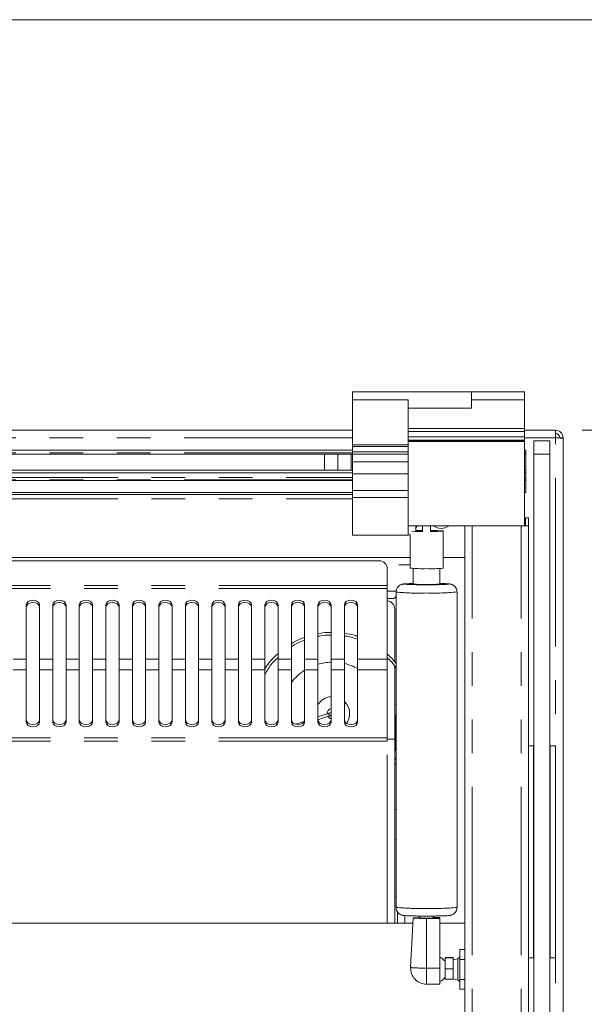
# Model space of a CAD drawing. Units: millimetres. Extents: x 0 to 586, y 0 to 420.
# Drawn here: x 249 to 270, y 374 to 411 of the extents above; entities that cross this region are included whole.
import ezdxf

# ---------------------------------------------------------------- set-up
doc = ezdxf.new("R2010")
doc.units = ezdxf.units.MM
doc.linetypes.add('PHANTOM', pattern=[12.7, 6.35, -1.27, 1.27, -1.27, 1.27, -1.27])
doc.styles.add('SLDTEXTSTYLE0', font='TXT', dxfattribs={"width": 0.605})
doc.dimstyles.new('SLDDIMSTYLE0', dxfattribs={"dimtxt": 3, "dimasz": 3, "dimexe": 0, "dimexo": 0.0625, "dimgap": 0.75, "dimtad": 0, "dimtih": 1, "dimtoh": 1, "dimdec": 1, "dimlfac": 10, "dimrnd": 1e-09, "dimzin": 12, "dimdsep": 46, "dimtxsty": 'SLDTEXTSTYLE0', "dimsah": 1, "dimcen": 0.09, "dimadec": 0, "dimazin": 3, "dimtfac": 1, "dimtofl": 0, "dimtmove": 0, "dimatfit": 3, "dimfxl": 0, "dimfrac": 2, "dimtolj": 1, "dimtzin": 12, "dimarcsym": 0})

# ---------------------------------------------------------------- blocks, each defined once
blk = doc.blocks.new('_D_2')
at = {"color": 7, "linetype": 'Continuous', "lineweight": 0}
for p, q in [((270.18, 395.52), (290.817, 395.52)), ((289.817, 395.52), (289.817, 361.335)), ((289.817, 320.72), (289.817, 356.731)), ((270.18, 320.72), (290.817, 320.72))]:
    blk.add_line(p, q, dxfattribs=at)
for points in [[(289.817, 395.52), (289.317, 392.52), (290.317, 392.52)], [(289.817, 320.72), (290.317, 323.72), (289.317, 323.72)]]:
    blk.add_solid(points, dxfattribs=at)
at = {"color": 7, "linetype": 'Continuous', "lineweight": 0, "insert": (286.379, 360.598, -7.429), "char_height": 3, "attachment_point": 1, "style": 'SLDTEXTSTYLE0'}
blk.add_mtext('748', dxfattribs=at)

msp = doc.modelspace()

# ---------------------------------------------------------------- linework, layer by layer
at = {"color": 7, "linetype": 'Continuous', "lineweight": 0}
msp.add_line((5.873, 411.004), (579.873, 411.004), dxfattribs=at)
at = {"color": 7, "linetype": 'Continuous', "lineweight": 15}
for p, q in [((266.014, 396.97), (261.514, 396.97)), ((261.514, 396.671), (261.514, 396.97)), ((268.014, 396.97), (266.014, 396.97)), ((266.014, 396.671), (266.014, 396.97)), ((268.014, 396.671), (268.014, 396.97)), ((261.514, 394.971), (261.514, 396.671)), ((263.614, 396.671), (263.614, 395.589)), ((266.014, 396.351), (266.014, 396.671)), ((268.014, 395.589), (268.014, 396.671)), ((263.614, 396.351), (266.014, 396.351)), ((263.614, 395.589), (263.614, 396.351)), ((157.414, 395.52), (261.514, 395.52)), ((263.614, 395.47), (263.614, 395.589)), ((268.014, 395.47), (263.614, 395.47)), ((263.614, 395.27), (263.614, 395.47)), ((268.014, 395.47), (268.014, 395.589)), ((268.014, 395.52), (269.18, 395.52)), ((268.014, 395.27), (268.014, 395.47)), ((269.18, 395.52), (269.18, 395.236)), ((263.614, 395.145), (263.614, 395.27)), ((263.614, 395.12), (263.614, 395.145)), ((268.014, 395.12), (263.614, 395.12)), ((263.614, 395.095), (263.614, 395.12)), ((263.614, 391.92), (263.614, 395.095)), ((268.014, 395.145), (268.014, 395.27)), ((268.014, 395.12), (268.014, 395.145)), ((268.014, 395.095), (268.014, 395.12)), ((268.014, 391.92), (268.014, 395.095)), ((268.364, 395.12), (268.964, 395.12)), ((268.364, 394.62), (268.364, 395.12)), ((268.964, 395.12), (268.964, 394.62)), ((269.344, 395.236), (269.464, 395.236)), ((269.344, 395.236), (269.344, 395.225)), ((269.464, 395.236), (269.464, 395.218)), ((269.464, 395.218), (269.464, 361.93)), ((157.414, 394.77), (261.514, 394.77)), ((261.514, 394.911), (261.514, 394.971)), ((261.514, 394.706), (261.514, 394.911)), ((261.514, 394.617), (261.514, 394.706)), ((268.014, 394.77), (268.064, 394.77)), ((268.064, 394.77), (268.064, 394.67)), ((158.464, 394.62), (260.464, 394.62)), ((260.464, 394.62), (260.964, 394.62)), ((260.964, 394.62), (260.964, 394.02)), ((261.464, 394.62), (260.964, 394.62)), ((261.514, 394.62), (261.464, 394.62)), ((261.514, 394.325), (261.514, 394.617)), ((268.014, 394.62), (268.064, 394.62)), ((268.064, 394.62), (268.064, 394.67)), ((268.064, 394.62), (268.064, 394.02)), ((268.364, 394.62), (268.364, 327.42)), ((268.964, 394.62), (268.964, 332.057)), ((261.514, 394.02), (157.414, 394.02)), ((158.464, 394.02), (260.464, 394.02)), ((260.964, 394.02), (260.464, 394.02)), ((261.464, 394.02), (260.964, 394.02)), ((261.514, 394.02), (261.464, 394.02)), ((261.514, 393.879), (261.514, 394.325)), ((268.064, 394.02), (268.014, 394.02)), ((268.014, 394.02), (268.064, 394.02)), ((268.064, 394.02), (268.064, 394.02)), ((268.064, 393.92), (268.064, 394.02)), ((157.414, 393.92), (261.514, 393.92)), ((157.414, 393.62), (261.514, 393.62)), ((261.514, 393.243), (261.514, 393.879)), ((268.014, 393.92), (268.064, 393.92)), ((268.014, 393.62), (268.064, 393.62)), ((268.064, 393.742), (268.064, 393.92)), ((268.064, 393.742), (268.064, 393.647)), ((268.064, 393.62), (268.064, 393.647)), ((268.064, 393.17), (268.064, 393.62)), ((261.514, 392.979), (261.514, 393.243)), ((157.414, 393.17), (261.514, 393.17)), ((261.514, 393.1), (209.539, 393.1)), ((261.514, 391.57), (261.514, 392.979)), ((268.014, 393.17), (268.064, 393.17)), ((268.164, 392.22), (268.044, 392.22)), ((268.044, 392.22), (268.044, 391.92)), ((268.164, 391.92), (268.164, 392.22)), ((263.614, 391.92), (263.614, 391.57)), ((268.014, 391.92), (263.614, 391.92)), ((263.614, 391.92), (265.806, 391.92)), ((263.914, 391.92), (263.914, 391.711)), ((263.988, 391.916), (264, 391.92)), ((264.164, 391.701), (264.164, 391.92)), ((264.464, 391.701), (264.464, 391.92)), ((265.754, 363.02), (265.754, 391.92)), ((268.164, 391.92), (268.014, 391.92)), ((268.164, 362.706), (268.164, 391.92)), ((261.514, 391.57), (263.614, 391.57)), ((263.614, 391.577), (263.614, 391.576)), ((263.702, 391.576), (263.614, 391.576)), ((263.689, 391.576), (263.689, 390.321)), ((264.939, 390.321), (264.939, 391.72)), ((155.239, 390.72), (263.689, 390.72)), ((264.939, 390.72), (265.754, 390.72)), ((262.53, 390.599), (156.398, 390.599)), ((262.83, 390.299), (262.83, 389.665)), ((263.264, 390.44), (263.689, 390.44)), ((263.814, 390.309), (263.814, 389.721)), ((264.814, 389.721), (264.814, 390.309)), ((262.83, 389.665), (262.83, 389.551)), ((262.83, 389.551), (262.83, 386.888)), ((263.07, 389.17), (262.83, 389.17)), ((263.164, 389.421), (263.164, 377.527)), ((265.464, 377.527), (265.464, 389.421)), ((249.214, 388.931), (249.214, 386.888)), ((249.714, 386.888), (249.714, 388.931)), ((250.214, 388.931), (250.214, 386.888)), ((250.714, 386.888), (250.714, 388.931)), ((251.214, 388.931), (251.214, 386.888)), ((251.714, 386.888), (251.714, 388.931)), ((252.214, 388.931), (252.214, 386.888)), ((252.714, 386.888), (252.714, 388.931)), ((253.214, 388.931), (253.214, 386.888)), ((253.714, 386.888), (253.714, 388.931)), ((254.214, 388.931), (254.214, 386.888)), ((254.714, 386.888), (254.714, 388.931)), ((255.214, 388.931), (255.214, 386.888)), ((255.714, 386.888), (255.714, 388.931)), ((256.214, 388.931), (256.214, 386.888)), ((256.714, 386.888), (256.714, 388.931)), ((257.214, 388.931), (257.214, 386.888)), ((257.714, 386.888), (257.714, 388.931)), ((258.214, 388.931), (258.214, 386.888)), ((258.714, 386.888), (258.714, 388.931)), ((259.214, 388.931), (259.214, 386.888)), ((259.714, 386.888), (259.714, 388.931)), ((260.214, 388.931), (260.214, 386.888)), ((260.714, 386.888), (260.714, 388.931)), ((261.214, 388.931), (261.214, 386.888)), ((261.714, 386.888), (261.714, 388.931)), ((263.114, 386.78), (263.114, 388.786)), ((249.214, 386.487), (249.214, 386.888)), ((249.714, 386.888), (249.714, 386.487)), ((250.214, 386.487), (250.214, 386.888)), ((250.714, 386.888), (250.714, 386.487)), ((251.214, 386.487), (251.214, 386.888)), ((251.714, 386.888), (251.714, 386.487)), ((252.214, 386.487), (252.214, 386.888)), ((252.714, 386.888), (252.714, 386.487)), ((253.214, 386.487), (253.214, 386.888)), ((253.714, 386.888), (253.714, 386.487)), ((254.214, 386.487), (254.214, 386.888)), ((254.714, 386.888), (254.714, 386.487)), ((255.214, 386.487), (255.214, 386.888)), ((255.714, 386.888), (255.714, 386.487)), ((256.214, 386.487), (256.214, 386.888)), ((256.714, 386.888), (256.714, 386.487)), ((257.214, 386.487), (257.214, 386.888)), ((257.714, 386.888), (257.714, 386.487)), ((258.214, 386.487), (258.214, 386.888)), ((258.714, 386.888), (258.714, 386.487)), ((259.214, 386.487), (259.214, 386.888)), ((259.714, 386.888), (259.714, 386.487)), ((260.214, 386.487), (260.214, 386.888)), ((260.714, 386.888), (260.714, 386.487)), ((261.214, 386.487), (261.214, 386.888)), ((261.714, 386.888), (261.714, 386.487)), ((262.83, 386.487), (262.83, 386.888)), ((263.114, 383.87), (263.114, 386.612)), ((249.214, 386.487), (249.214, 384.515)), ((249.714, 384.515), (249.714, 386.487)), ((250.214, 386.487), (250.214, 384.515)), ((250.714, 384.515), (250.714, 386.487)), ((251.214, 386.487), (251.214, 384.515)), ((251.714, 384.515), (251.714, 386.487)), ((252.214, 386.487), (252.214, 384.515)), ((252.714, 384.515), (252.714, 386.487)), ((253.214, 386.487), (253.214, 384.515)), ((253.714, 384.515), (253.714, 386.487)), ((254.214, 386.487), (254.214, 384.515)), ((254.714, 384.515), (254.714, 386.487)), ((255.214, 386.487), (255.214, 384.515)), ((255.714, 384.515), (255.714, 386.487)), ((256.214, 386.487), (256.214, 384.515)), ((256.714, 384.515), (256.714, 386.487)), ((257.214, 386.487), (257.214, 384.515)), ((257.714, 384.515), (257.714, 386.487)), ((258.214, 386.487), (258.214, 384.515)), ((258.714, 384.515), (258.714, 386.487)), ((259.214, 386.487), (259.214, 384.515)), ((259.714, 384.515), (259.714, 386.487)), ((260.214, 386.487), (260.214, 384.515)), ((260.714, 384.515), (260.714, 386.487)), ((261.214, 386.487), (261.214, 384.515)), ((261.714, 384.515), (261.714, 386.487)), ((262.83, 383.918), (262.83, 386.487)), ((263.114, 385.17), (263.164, 385.17)), ((260.609, 384.84), (260.214, 384.709)), ((260.214, 384.604), (260.64, 384.745)), ((260.564, 384.825), (260.564, 384.834)), ((263.144, 384.77), (263.144, 383.47)), ((259.697, 384.538), (259.387, 384.436)), ((262.83, 383.8), (262.83, 383.918)), ((262.83, 383.87), (263.114, 383.87)), ((263.114, 376.93), (263.114, 383.87)), ((268.164, 383.62), (268.349, 383.62)), ((268.349, 383.62), (268.349, 375.62)), ((268.349, 383.62), (268.364, 383.62)), ((268.964, 383.62), (268.979, 383.62)), ((268.979, 383.62), (268.979, 375.62)), ((268.979, 383.62), (269.179, 383.62)), ((269.179, 383.62), (269.179, 375.62)), ((263.164, 383.157), (263.114, 383.092)), ((263.164, 381.215), (263.114, 381.215)), ((263.164, 380.095), (263.114, 380.095)), ((263.114, 377.945), (263.164, 377.945)), ((263.214, 377.365), (263.214, 376.93)), ((263.803, 376.93), (155.124, 376.93)), ((263.814, 377.128), (263.714, 375.26)), ((264.064, 377.201), (264.064, 377.128)), ((264.814, 377.112), (264.314, 377.112)), ((264.564, 377.128), (264.564, 377.201)), ((264.814, 377.144), (264.564, 377.144)), ((264.814, 377.144), (264.814, 377.112)), ((264.814, 377.112), (264.814, 375.241)), ((265.754, 376.93), (264.814, 376.93)), ((265.564, 375.939), (265.754, 375.939)), ((265.564, 375.564), (265.564, 375.939)), ((265.014, 375.529), (264.98, 375.529)), ((265.014, 375.636), (265.314, 375.636)), ((265.014, 375.636), (265.014, 375.621)), ((265.014, 375.621), (265.014, 375.214)), ((265.014, 375.621), (265.314, 375.621)), ((265.314, 375.636), (265.314, 375.621)), ((265.314, 375.621), (265.314, 375.214)), ((265.49, 375.592), (265.314, 375.545)), ((265.564, 375.564), (265.754, 375.564)), ((265.564, 374.813), (265.564, 375.564)), ((268.164, 375.62), (268.349, 375.62)), ((268.349, 375.62), (268.364, 375.62)), ((268.964, 375.62), (268.979, 375.62)), ((268.979, 375.62), (269.179, 375.62)), ((264.814, 375.241), (264.814, 374.629)), ((265.014, 375.214), (265.314, 375.214)), ((265.014, 375.214), (265.014, 374.821)), ((265.314, 375.214), (265.314, 374.821)), ((265.014, 374.821), (265.314, 374.821)), ((265.314, 374.832), (265.49, 374.785)), ((265.564, 374.813), (265.754, 374.813)), ((265.564, 374.438), (265.564, 374.813)), ((264.314, 374.629), (264.814, 374.629)), ((265.564, 374.438), (265.754, 374.438))]:
    msp.add_line(p, q, dxfattribs=at)
at = {"color": 8, "linetype": 'PHANTOM', "lineweight": 0}
for p, q in [((261.514, 396.671), (263.614, 396.671)), ((268.014, 396.671), (266.014, 396.671)), ((268.014, 395.589), (263.614, 395.589)), ((261.514, 395.236), (157.414, 395.236)), ((268.014, 395.27), (263.614, 395.27)), ((268.014, 395.145), (263.614, 395.145)), ((268.014, 395.12), (263.614, 395.12)), ((268.014, 395.095), (263.614, 395.095)), ((269.18, 395.236), (268.014, 395.236)), ((269.18, 361.97), (269.18, 395.236)), ((261.514, 394.971), (263.614, 394.971)), ((261.514, 394.911), (263.614, 394.911)), ((261.514, 394.706), (263.614, 394.706)), ((261.514, 394.67), (157.414, 394.67)), ((260.464, 394.02), (260.464, 394.62)), ((261.464, 394.02), (261.464, 394.62)), ((261.514, 394.617), (263.614, 394.617)), ((268.064, 394.67), (268.014, 394.67)), ((268.964, 394.62), (268.364, 394.62)), ((261.514, 394.325), (263.614, 394.325)), ((157.414, 393.742), (261.514, 393.742)), ((261.514, 393.647), (157.414, 393.647)), ((261.514, 393.879), (263.614, 393.879)), ((268.014, 393.742), (268.064, 393.742)), ((268.064, 393.647), (268.014, 393.647)), ((261.514, 393.243), (263.614, 393.243)), ((157.414, 392.936), (261.514, 392.936)), ((261.514, 392.979), (263.614, 392.979)), ((263.988, 391.92), (263.988, 391.916)), ((266.038, 363.02), (266.038, 391.92)), ((267.88, 363.02), (267.88, 391.92)), ((262.83, 389.665), (156.098, 389.665)), ((262.83, 389.551), (156.098, 389.551)), ((262.83, 389.454), (263.169, 389.454)), ((263.164, 389.218), (263.13, 389.218)), ((249.214, 386.888), (248.714, 386.888)), ((250.214, 386.888), (249.714, 386.888)), ((251.214, 386.888), (250.714, 386.888)), ((252.214, 386.888), (251.714, 386.888)), ((253.214, 386.888), (252.714, 386.888)), ((254.214, 386.888), (253.714, 386.888)), ((255.214, 386.888), (254.714, 386.888)), ((256.214, 386.888), (255.714, 386.888)), ((257.214, 386.888), (256.714, 386.888)), ((258.214, 386.888), (257.714, 386.888)), ((259.214, 386.888), (258.714, 386.888)), ((260.214, 386.888), (259.714, 386.888)), ((261.214, 386.888), (260.714, 386.888)), ((262.83, 386.888), (261.714, 386.888)), ((249.214, 386.487), (248.714, 386.487)), ((250.214, 386.487), (249.714, 386.487)), ((251.214, 386.487), (250.714, 386.487)), ((252.214, 386.487), (251.714, 386.487)), ((253.214, 386.487), (252.714, 386.487)), ((254.214, 386.487), (253.714, 386.487)), ((255.214, 386.487), (254.714, 386.487)), ((256.214, 386.487), (255.714, 386.487)), ((257.214, 386.487), (256.714, 386.487)), ((258.214, 386.487), (257.714, 386.487)), ((259.214, 386.487), (258.714, 386.487)), ((260.214, 386.487), (259.714, 386.487)), ((261.214, 386.487), (260.714, 386.487)), ((262.83, 386.487), (261.714, 386.487)), ((260.613, 384.839), (260.609, 384.84)), ((262.83, 383.918), (156.098, 383.918)), ((262.83, 383.8), (156.098, 383.8)), ((262.83, 376.93), (262.83, 383.8)), ((263.498, 377.219), (263.498, 376.93)), ((264.314, 377.112), (264.314, 375.241)), ((265.49, 375.39), (265.49, 375.592)), ((264.814, 375.241), (264.314, 375.241)), ((264.314, 374.629), (264.314, 375.241)), ((265.49, 374.785), (265.49, 375.39))]:
    msp.add_line(p, q, dxfattribs=at)
at = {"color": 7, "linetype": 'Continuous', "lineweight": 15, "flags": 128}
for points in [[(269.464, 395.218), (269.458, 395.218), (269.442, 395.219), (269.416, 395.221), (269.38, 395.223), (269.337, 395.226), (269.288, 395.229), (269.235, 395.232), (269.18, 395.236)], [(263.914, 391.735), (264.023, 391.738), (264.164, 391.74)], [(264.464, 391.74), (264.604, 391.738), (264.728, 391.735), (264.828, 391.731), (264.898, 391.727), (264.934, 391.722), (264.934, 391.718), (264.898, 391.713), (264.828, 391.709), (264.728, 391.705), (264.604, 391.702), (264.464, 391.701)], [(249.714, 388.931), (249.695, 388.999), (249.64, 389.058), (249.559, 389.097), (249.464, 389.111), (249.368, 389.097), (249.287, 389.058), (249.233, 388.999), (249.214, 388.931)], [(249.714, 388.847), (249.695, 388.916), (249.64, 388.974), (249.559, 389.013), (249.464, 389.027), (249.368, 389.013), (249.287, 388.974), (249.233, 388.916), (249.214, 388.847)], [(250.714, 388.931), (250.695, 388.999), (250.64, 389.058), (250.559, 389.097), (250.464, 389.111), (250.368, 389.097), (250.287, 389.058), (250.233, 388.999), (250.214, 388.931)], [(250.714, 388.847), (250.695, 388.916), (250.64, 388.974), (250.559, 389.013), (250.464, 389.027), (250.368, 389.013), (250.287, 388.974), (250.233, 388.916), (250.214, 388.847)], [(251.714, 388.931), (251.695, 388.999), (251.64, 389.058), (251.559, 389.097), (251.464, 389.111), (251.368, 389.097), (251.287, 389.058), (251.233, 388.999), (251.214, 388.931)], [(251.714, 388.847), (251.695, 388.916), (251.64, 388.974), (251.559, 389.013), (251.464, 389.027), (251.368, 389.013), (251.287, 388.974), (251.233, 388.916), (251.214, 388.847)], [(252.714, 388.931), (252.695, 388.999), (252.64, 389.058), (252.559, 389.097), (252.464, 389.111), (252.368, 389.097), (252.287, 389.058), (252.233, 388.999), (252.214, 388.931)], [(252.714, 388.847), (252.695, 388.916), (252.64, 388.974), (252.559, 389.013), (252.464, 389.027), (252.368, 389.013), (252.287, 388.974), (252.233, 388.916), (252.214, 388.847)], [(253.714, 388.931), (253.695, 388.999), (253.64, 389.058), (253.559, 389.097), (253.464, 389.111), (253.368, 389.097), (253.287, 389.058), (253.233, 388.999), (253.214, 388.931)], [(253.714, 388.847), (253.695, 388.916), (253.64, 388.974), (253.559, 389.013), (253.464, 389.027), (253.368, 389.013), (253.287, 388.974), (253.233, 388.916), (253.214, 388.847)], [(254.714, 388.931), (254.695, 388.999), (254.64, 389.058), (254.559, 389.097), (254.464, 389.111), (254.368, 389.097), (254.287, 389.058), (254.233, 388.999), (254.214, 388.931)], [(254.714, 388.847), (254.695, 388.916), (254.64, 388.974), (254.559, 389.013), (254.464, 389.027), (254.368, 389.013), (254.287, 388.974), (254.233, 388.916), (254.214, 388.847)], [(255.714, 388.931), (255.695, 388.999), (255.64, 389.058), (255.559, 389.097), (255.464, 389.111), (255.368, 389.097), (255.287, 389.058), (255.233, 388.999), (255.214, 388.931)], [(255.714, 388.847), (255.695, 388.916), (255.64, 388.974), (255.559, 389.013), (255.464, 389.027), (255.368, 389.013), (255.287, 388.974), (255.233, 388.916), (255.214, 388.847)], [(256.714, 388.931), (256.695, 388.999), (256.64, 389.058), (256.559, 389.097), (256.464, 389.111), (256.368, 389.097), (256.287, 389.058), (256.233, 388.999), (256.214, 388.931)], [(256.714, 388.847), (256.695, 388.916), (256.64, 388.974), (256.559, 389.013), (256.464, 389.027), (256.368, 389.013), (256.287, 388.974), (256.233, 388.916), (256.214, 388.847)], [(257.714, 388.931), (257.695, 388.999), (257.64, 389.058), (257.559, 389.097), (257.464, 389.111), (257.368, 389.097), (257.287, 389.058), (257.233, 388.999), (257.214, 388.931)], [(257.714, 388.847), (257.695, 388.916), (257.64, 388.974), (257.559, 389.013), (257.464, 389.027), (257.368, 389.013), (257.287, 388.974), (257.233, 388.916), (257.214, 388.847)], [(258.714, 388.931), (258.695, 388.999), (258.64, 389.058), (258.559, 389.097), (258.464, 389.111), (258.368, 389.097), (258.287, 389.058), (258.233, 388.999), (258.214, 388.931)], [(258.714, 388.847), (258.695, 388.916), (258.64, 388.974), (258.559, 389.013), (258.464, 389.027), (258.368, 389.013), (258.287, 388.974), (258.233, 388.916), (258.214, 388.847)], [(259.714, 388.931), (259.695, 388.999), (259.64, 389.058), (259.559, 389.097), (259.464, 389.111), (259.368, 389.097), (259.287, 389.058), (259.233, 388.999), (259.214, 388.931)], [(259.714, 388.847), (259.695, 388.916), (259.64, 388.974), (259.559, 389.013), (259.464, 389.027), (259.368, 389.013), (259.287, 388.974), (259.233, 388.916), (259.214, 388.847)], [(260.714, 388.931), (260.695, 388.999), (260.64, 389.058), (260.559, 389.097), (260.464, 389.111), (260.368, 389.097), (260.287, 389.058), (260.233, 388.999), (260.214, 388.931)], [(260.714, 388.847), (260.695, 388.916), (260.64, 388.974), (260.559, 389.013), (260.464, 389.027), (260.368, 389.013), (260.287, 388.974), (260.233, 388.916), (260.214, 388.847)], [(261.714, 388.931), (261.695, 388.999), (261.64, 389.058), (261.559, 389.097), (261.464, 389.111), (261.368, 389.097), (261.287, 389.058), (261.233, 388.999), (261.214, 388.931)], [(261.714, 388.847), (261.695, 388.916), (261.64, 388.974), (261.559, 389.013), (261.464, 389.027), (261.368, 389.013), (261.287, 388.974), (261.233, 388.916), (261.214, 388.847)], [(249.214, 384.601), (249.233, 384.534), (249.287, 384.478), (249.368, 384.44), (249.464, 384.427), (249.559, 384.44), (249.64, 384.478), (249.695, 384.534), (249.714, 384.601)], [(249.214, 384.515), (249.233, 384.448), (249.287, 384.392), (249.368, 384.354), (249.464, 384.341), (249.559, 384.354), (249.64, 384.392), (249.695, 384.448), (249.714, 384.515)], [(250.214, 384.601), (250.233, 384.534), (250.287, 384.478), (250.368, 384.44), (250.464, 384.427), (250.559, 384.44), (250.64, 384.478), (250.695, 384.534), (250.714, 384.601)], [(250.214, 384.515), (250.233, 384.448), (250.287, 384.392), (250.368, 384.354), (250.464, 384.341), (250.559, 384.354), (250.64, 384.392), (250.695, 384.448), (250.714, 384.515)], [(251.214, 384.601), (251.233, 384.534), (251.287, 384.478), (251.368, 384.44), (251.464, 384.427), (251.559, 384.44), (251.64, 384.478), (251.695, 384.534), (251.714, 384.601)], [(251.214, 384.515), (251.233, 384.448), (251.287, 384.392), (251.368, 384.354), (251.464, 384.341), (251.559, 384.354), (251.64, 384.392), (251.695, 384.448), (251.714, 384.515)], [(252.214, 384.601), (252.233, 384.534), (252.287, 384.478), (252.368, 384.44), (252.464, 384.427), (252.559, 384.44), (252.64, 384.478), (252.695, 384.534), (252.714, 384.601)], [(252.214, 384.515), (252.233, 384.448), (252.287, 384.392), (252.368, 384.354), (252.464, 384.341), (252.559, 384.354), (252.64, 384.392), (252.695, 384.448), (252.714, 384.515)], [(253.214, 384.601), (253.233, 384.534), (253.287, 384.478), (253.368, 384.44), (253.464, 384.427), (253.559, 384.44), (253.64, 384.478), (253.695, 384.534), (253.714, 384.601)], [(253.214, 384.515), (253.233, 384.448), (253.287, 384.392), (253.368, 384.354), (253.464, 384.341), (253.559, 384.354), (253.64, 384.392), (253.695, 384.448), (253.714, 384.515)], [(254.214, 384.601), (254.233, 384.534), (254.287, 384.478), (254.368, 384.44), (254.464, 384.427), (254.559, 384.44), (254.64, 384.478), (254.695, 384.534), (254.714, 384.601)], [(254.214, 384.515), (254.233, 384.448), (254.287, 384.392), (254.368, 384.354), (254.464, 384.341), (254.559, 384.354), (254.64, 384.392), (254.695, 384.448), (254.714, 384.515)], [(255.214, 384.601), (255.233, 384.534), (255.287, 384.478), (255.368, 384.44), (255.464, 384.427), (255.559, 384.44), (255.64, 384.478), (255.695, 384.534), (255.714, 384.601)], [(255.214, 384.515), (255.233, 384.448), (255.287, 384.392), (255.368, 384.354), (255.464, 384.341), (255.559, 384.354), (255.64, 384.392), (255.695, 384.448), (255.714, 384.515)], [(256.214, 384.601), (256.233, 384.534), (256.287, 384.478), (256.368, 384.44), (256.464, 384.427), (256.559, 384.44), (256.64, 384.478), (256.695, 384.534), (256.714, 384.601)], [(256.214, 384.515), (256.233, 384.448), (256.287, 384.392), (256.368, 384.354), (256.464, 384.341), (256.559, 384.354), (256.64, 384.392), (256.695, 384.448), (256.714, 384.515)], [(257.214, 384.601), (257.233, 384.534), (257.287, 384.478), (257.368, 384.44), (257.464, 384.427), (257.559, 384.44), (257.64, 384.478), (257.695, 384.534), (257.714, 384.601)], [(257.214, 384.515), (257.233, 384.448), (257.287, 384.392), (257.368, 384.354), (257.464, 384.341), (257.559, 384.354), (257.64, 384.392), (257.695, 384.448), (257.714, 384.515)], [(258.214, 384.601), (258.233, 384.534), (258.287, 384.478), (258.368, 384.44), (258.464, 384.427), (258.559, 384.44), (258.64, 384.478), (258.695, 384.534), (258.714, 384.601)], [(258.214, 384.515), (258.233, 384.448), (258.287, 384.392), (258.368, 384.354), (258.464, 384.341), (258.559, 384.354), (258.64, 384.392), (258.695, 384.448), (258.714, 384.515)], [(259.214, 384.601), (259.233, 384.534), (259.287, 384.478), (259.368, 384.44), (259.464, 384.427), (259.559, 384.44), (259.64, 384.478), (259.695, 384.534), (259.714, 384.601)], [(259.214, 384.515), (259.233, 384.448), (259.287, 384.392), (259.368, 384.354), (259.464, 384.341), (259.559, 384.354), (259.64, 384.392), (259.695, 384.448), (259.714, 384.515)], [(260.214, 384.601), (260.233, 384.534), (260.287, 384.478), (260.368, 384.44), (260.464, 384.427), (260.559, 384.44), (260.64, 384.478), (260.695, 384.534), (260.714, 384.601)], [(260.214, 384.515), (260.233, 384.448), (260.287, 384.392), (260.368, 384.354), (260.464, 384.341), (260.559, 384.354), (260.64, 384.392), (260.695, 384.448), (260.714, 384.515)], [(261.214, 384.601), (261.233, 384.534), (261.287, 384.478), (261.368, 384.44), (261.464, 384.427), (261.559, 384.44), (261.64, 384.478), (261.695, 384.534), (261.714, 384.601)], [(261.214, 384.515), (261.233, 384.448), (261.287, 384.392), (261.368, 384.354), (261.464, 384.341), (261.559, 384.354), (261.64, 384.392), (261.695, 384.448), (261.714, 384.515)], [(264.064, 377.141), (264.043, 377.141), (263.936, 377.138), (263.859, 377.134), (263.819, 377.13), (263.819, 377.125), (263.859, 377.121), (263.936, 377.117), (264.043, 377.114), (264.173, 377.112), (264.314, 377.112)]]:
    msp.add_lwpolyline(points, dxfattribs=at)
at = {"color": 8, "linetype": 'PHANTOM', "lineweight": 0, "flags": 128}
for points in [[(263.502, 389.729), (263.468, 389.724), (263.468, 389.718), (263.505, 389.713), (263.578, 389.707), (263.68, 389.703)], [(264.856, 389.7), (264.945, 389.703), (265.05, 389.707), (265.122, 389.713), (265.159, 389.718), (265.159, 389.724), (265.122, 389.73), (265.106, 389.731)], [(260.64, 384.745), (260.642, 384.746), (260.645, 384.753), (260.645, 384.766), (260.642, 384.783), (260.636, 384.802), (260.629, 384.819), (260.621, 384.832), (260.613, 384.839)]]:
    msp.add_lwpolyline(points, dxfattribs=at)
at = {"color": 7, "linetype": 'Continuous', "lineweight": 15}
for centre, radius, start, end in [((269.18, 395.236), 0.284, 0, 90), ((269.18, 395.236), 0.164, 0, 90), ((264.014, 391.82), 0.1, 105, 180), ((264.864, 392.32), 0.5, 233.13, 306.87), ((264.174, 400.14), 8.439, 267.2136, 269.9328), ((262.53, 390.299), 0.3, 0, 90), ((264.17, 395.565), 5.266, 264.7573, 271.565), ((264.506, 394.038), 3.742, 267.0461, 276.6317), ((263.845, 385.552), 4.191, 90.4341, 94.7037), ((264.26, 407.997), 18.303, 268.1842, 270.169), ((264.183, 393.439), 3.736, 264.3223, 271.9995), ((264.444, 393.439), 3.736, 268.0005, 275.6777), ((264.347, 410.27), 20.576, 269.908, 271.4189), ((264.731, 384.243), 5.501, 86.09, 89.1365), ((262.814, 388.786), 0.3, 0, 86.9428), ((260.764, 384.826), 1.95, 91.469, 106.3801), ((260.764, 384.827), 1.95, 60.8464, 76.6619), ((260.764, 384.826), 1.95, 122.5751, 142.6382), ((260.764, 384.826), 0.65, 94.4098, 147.7899), ((260.764, 384.827), 0.65, 326.3667, 46.1954), ((260.764, 384.834), 0.2, 104.4742, 179.9945), ((260.764, 384.834), 0.2, 211.3834, 255.5258), ((263.244, 384.77), 0.1, 143.033, 180), ((263.244, 383.47), 0.1, 180, 216.967), ((264.314, 379.738), 2.623, 264.5298, 275.4702), ((264.614, 375.189), 0.5, 42.8436, 66.4218), ((265.464, 375.689), 0.1, 285, 0), ((264.314, 375.229), 0.6, 176.9602, 270), ((264.614, 375.189), 0.5, 293.5782, 323.1301), ((265.464, 374.689), 0.1, 0, 75)]:
    msp.add_arc(centre, radius, start, end, dxfattribs=at)
at = {"color": 8, "linetype": 'PHANTOM', "lineweight": 0}
for centre, radius, start, end in [((264.006, 397.721), 8.343, 264.2064, 272.1149), ((264.597, 398.481), 9.101, 268.2147, 275.4632), ((264.03, 386.585), 9.099, 264.5361, 271.7859), ((264.621, 385.83), 8.345, 267.8859, 275.7921), ((264.164, 379.908), 4.669, 264.4773, 271.8385)]:
    msp.add_arc(centre, radius, start, end, dxfattribs=at)
at = {"color": 7, "linetype": 'Continuous', "lineweight": 15}
for points, knots in [([(263.461, 389.726), (263.451, 389.725), (263.433, 389.723), (263.401, 389.717), (263.355, 389.704), (263.302, 389.677), (263.248, 389.635), (263.2, 389.572), (263.168, 389.498), (263.167, 389.445), (263.166, 389.422)], [0, 0, 0, 0, 0.129659, 0.247538, 0.350503, 0.458103, 0.579806, 0.720949, 0.878658, 1, 1, 1, 1]), ([(265.46, 389.42), (265.461, 389.431), (265.465, 389.472), (265.444, 389.538), (265.404, 389.606), (265.356, 389.655), (265.307, 389.687), (265.263, 389.706), (265.228, 389.717), (265.197, 389.723), (265.168, 389.727), (265.144, 389.729), (265.131, 389.73)], [0, 0, 0, 0, 0.048253, 0.189776, 0.309292, 0.414099, 0.506614, 0.587939, 0.659772, 0.739227, 0.862761, 1, 1, 1, 1]), ([(263.164, 389.278), (263.162, 389.274), (263.148, 389.241), (263.121, 389.199), (263.091, 389.172), (263.074, 389.17), (263.07, 389.17)], [0, 0, 0, 0, 0.05398, 0.453143, 0.852299, 1, 1, 1, 1]), ([(259.714, 387.703), (259.644, 387.682), (259.467, 387.627), (259.31, 387.527), (259.214, 387.466)], [0, 0, 0, 0, 0.390448, 1, 1, 1, 1]), ([(260.714, 387.892), (260.663, 387.895), (260.494, 387.903), (260.329, 387.866), (260.214, 387.841)], [0, 0, 0, 0, 0.303265, 1, 1, 1, 1]), ([(260.214, 387.746), (260.232, 387.751), (260.394, 387.795), (260.563, 387.796), (260.714, 387.796)], [0, 0, 0, 0, 0.113191, 1, 1, 1, 1]), ([(261.714, 387.744), (261.685, 387.755), (261.527, 387.821), (261.355, 387.843), (261.214, 387.861)], [0, 0, 0, 0, 0.177496, 1, 1, 1, 1]), ([(261.214, 387.761), (261.246, 387.758), (261.418, 387.744), (261.582, 387.685), (261.714, 387.637)], [0, 0, 0, 0, 0.19086, 1, 1, 1, 1]), ([(259.214, 387.354), (259.238, 387.372), (259.39, 387.482), (259.566, 387.549), (259.714, 387.605)], [0, 0, 0, 0, 0.161577, 1, 1, 1, 1]), ([(258.714, 387.098), (258.68, 387.071), (258.501, 386.927), (258.336, 386.724), (258.227, 386.541), (258.214, 386.518)], [0, 0, 0, 0, 0.1687127, 0.8985759, 1, 1, 1, 1]), ([(258.214, 386.322), (258.296, 386.46), (258.435, 386.694), (258.633, 386.881), (258.714, 386.957)], [0, 0, 0, 0, 0.589757, 1, 1, 1, 1]), ([(263.164, 386.715), (263.112, 386.789), (263.017, 386.925), (262.889, 387.032), (262.83, 387.081)], [0, 0, 0, 0, 0.540499, 1, 1, 1, 1]), ([(262.83, 386.944), (262.916, 386.864), (263.043, 386.746), (263.134, 386.598), (263.164, 386.55)], [0, 0, 0, 0, 0.676071, 1, 1, 1, 1]), ([(260.714, 384.874), (260.71, 384.873), (260.696, 384.868), (260.657, 384.856), (260.622, 384.845), (260.609, 384.84)], [0, 0, 0, 0, 0.162441, 0.68109, 1, 1, 1, 1]), ([(260.64, 384.745), (260.653, 384.749), (260.68, 384.758), (260.702, 384.765), (260.714, 384.769)], [0, 0, 0, 0, 0.447962, 1, 1, 1, 1]), ([(263.114, 382.919), (263.13, 382.934), (263.149, 382.95), (263.162, 382.971), (263.164, 382.973)], [0, 0, 0, 0, 0.902721, 1, 1, 1, 1]), ([(263.166, 377.529), (263.166, 377.52), (263.161, 377.482), (263.181, 377.417), (263.22, 377.347), (263.268, 377.297), (263.317, 377.263), (263.361, 377.243), (263.397, 377.233), (263.428, 377.226), (263.464, 377.221), (263.515, 377.217), (263.599, 377.212), (263.714, 377.208), (263.852, 377.204), (264.003, 377.202), (264.159, 377.2), (264.264, 377.2), (264.314, 377.2)], [0, 0, 0, 0, 0.014432, 0.069647, 0.116113, 0.156796, 0.192715, 0.224283, 0.25215, 0.282026, 0.328156, 0.409924, 0.508975, 0.614205, 0.71459, 0.813539, 0.911939, 1, 1, 1, 1]), ([(264.314, 377.2), (264.343, 377.2), (264.427, 377.2), (264.564, 377.201), (264.719, 377.203), (264.86, 377.206), (264.982, 377.21), (265.082, 377.215), (265.148, 377.22), (265.192, 377.225), (265.229, 377.232), (265.276, 377.247), (265.329, 377.274), (265.383, 377.318), (265.43, 377.382), (265.46, 377.456), (265.46, 377.506), (265.46, 377.527)], [0, 0, 0, 0, 0.051425, 0.149596, 0.247972, 0.346609, 0.445807, 0.546278, 0.650404, 0.710497, 0.750665, 0.78483, 0.82162, 0.862513, 0.910343, 0.963449, 1, 1, 1, 1])]:
    msp.add_open_spline(points, degree=3, knots=knots, dxfattribs=at)

# ---------------------------------------------------------------- dimensions: what is measured, and where the dimension line sits
at = {"color": 7, "linetype": 'Continuous', "lineweight": 0}
dim = msp.add_linear_dim(base=(289.817, 320.72), p1=(269.18, 395.52), p2=(269.18, 320.72), angle=90, dimstyle='SLDDIMSTYLE0', dxfattribs=at)
dim.commit()
dim.dimension.update_dxf_attribs({"geometry": '_D_2', "text_midpoint": (289.817, 359.033), "dimtype": 160})

doc.saveas('drawing.dxf')
